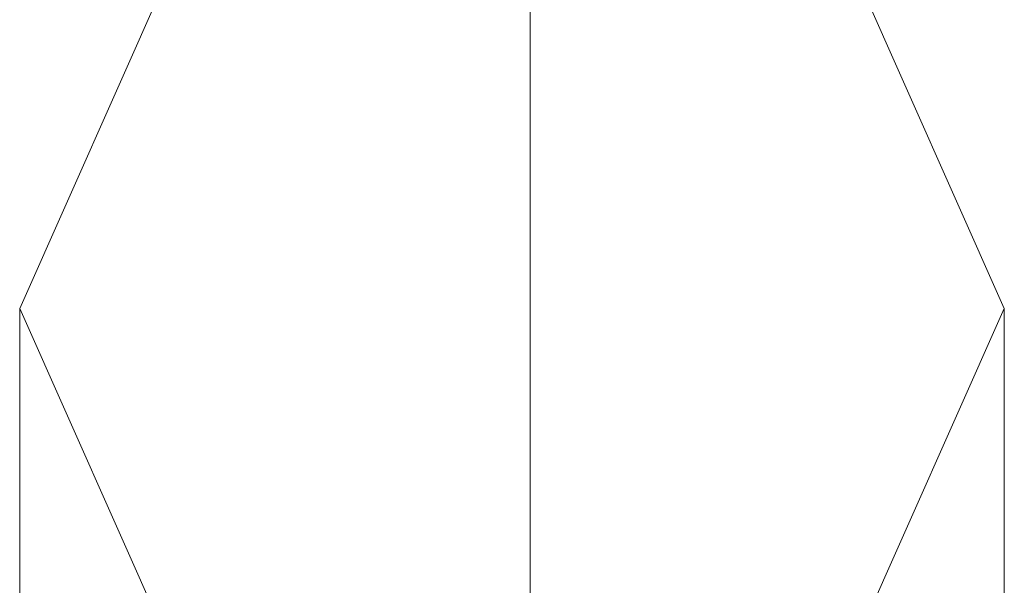
# Model space of a CAD drawing. Units: millimetres. Extents: x -1325 to 23262, y -7329 to 11113.
# Drawn here: x -1017 to -973, y 2599 to 2624 of the extents above; entities that cross this region are included whole.
import ezdxf

# ---------------------------------------------------------------- set-up
doc = ezdxf.new("R2010")
doc.units = ezdxf.units.MM
doc.header["$MEASUREMENT"] = 0

# ---------------------------------------------------------------- blocks, each defined once
blk = doc.blocks.new('WMF0')
at = {"color": 1, "lineweight": 0}
for points in [[(4.15889, -5.177221), (4.164352, -5.179648), (4.16678, -5.18511), (4.164352, -5.190572), (4.15889, -5.192999), (4.152822, -5.190572), (4.150394, -5.18511), (4.152822, -5.179648), (4.15889, -5.177221)], [(4.15889, -5.192999), (4.164352, -5.190572), (4.16678, -5.18511), (4.164352, -5.179648), (4.15889, -5.177221), (4.152822, -5.179648), (4.150394, -5.18511), (4.152822, -5.190572), (4.15889, -5.192999)], [(4.15889, -5.192999), (4.164352, -5.190572), (4.16678, -5.18511), (4.164352, -5.179648), (4.15889, -5.177221), (4.152822, -5.179648), (4.150394, -5.18511), (4.152822, -5.190572), (4.15889, -5.192999)], [(4.15889, -5.177221), (4.164352, -5.179648), (4.16678, -5.18511), (4.164352, -5.190572), (4.15889, -5.192999), (4.152822, -5.190572), (4.150394, -5.18511), (4.152822, -5.179648), (4.15889, -5.177221)], [(4.15889, -5.192999), (4.164352, -5.190572), (4.16678, -5.18511), (4.164352, -5.179648), (4.15889, -5.177221), (4.152822, -5.179648), (4.150394, -5.18511), (4.152822, -5.190572), (4.15889, -5.192999)], [(4.15889, -5.177221), (4.164352, -5.179648), (4.16678, -5.18511), (4.164352, -5.190572), (4.15889, -5.192999), (4.152822, -5.190572), (4.150394, -5.18511), (4.152822, -5.179648), (4.15889, -5.177221)]]:
    blk.add_lwpolyline(points, close=True, dxfattribs=at)
for points in [[(4.15889, -5.177221), (4.15889, -5.184503), (4.15889, -5.203316)], [(4.15889, -5.177221), (4.15889, -5.184503), (4.15889, -5.203316)], [(4.15889, -5.177221), (4.15889, -5.184503), (4.15889, -5.203316)], [(4.15889, -5.177221), (4.15889, -5.184503), (4.15889, -5.203316)], [(4.15889, -5.177221), (4.15889, -5.184503), (4.15889, -5.203316)], [(4.15889, -5.177221), (4.15889, -5.184503), (4.15889, -5.203316)], [(4.150394, -5.18511), (4.150394, -5.190572), (4.150394, -5.203316)], [(4.150394, -5.18511), (4.150394, -5.190572), (4.150394, -5.203316)], [(4.150394, -5.18511), (4.150394, -5.190572), (4.150394, -5.203316)], [(4.150394, -5.18511), (4.150394, -5.190572), (4.150394, -5.203316)], [(4.150394, -5.18511), (4.150394, -5.190572), (4.150394, -5.203316)], [(4.150394, -5.18511), (4.150394, -5.190572), (4.150394, -5.203316)], [(4.16678, -5.18511), (4.16678, -5.190572), (4.16678, -5.203316)], [(4.16678, -5.18511), (4.16678, -5.190572), (4.16678, -5.203316)], [(4.16678, -5.18511), (4.16678, -5.190572), (4.16678, -5.203316)], [(4.16678, -5.18511), (4.16678, -5.190572), (4.16678, -5.203316)], [(4.16678, -5.18511), (4.16678, -5.190572), (4.16678, -5.203316)], [(4.16678, -5.18511), (4.16678, -5.190572), (4.16678, -5.203316)]]:
    blk.add_lwpolyline(points, dxfattribs=at)

msp = doc.modelspace()

# ---------------------------------------------------------------- block references
at = {"xscale": 2672.480622559191, "yscale": 2672.480622559193, "zscale": 2672.480622559191}
msp.add_blockref('WMF0', (-12109.082, 16468.611), dxfattribs=at)

doc.saveas('drawing.dxf')
